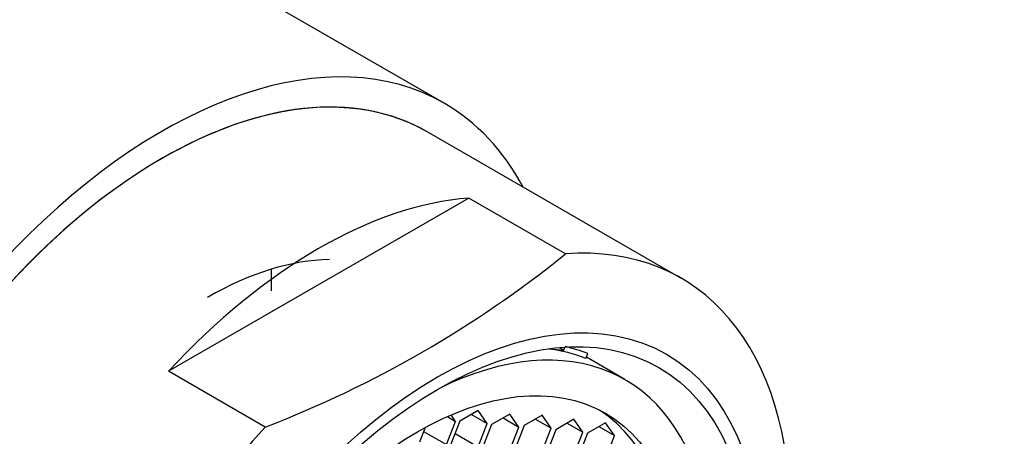
# Model space of a CAD drawing. Units: millimetres. Extents: x 0 to 1166, y 0 to 1759.
# Drawn here: x 1025 to 1047, y 575 to 585 of the extents above; entities that cross this region are included whole.
import ezdxf
from ezdxf import colors
from ezdxf.entities.mleader import LeaderData, LeaderLine
from ezdxf.math import Vec2, Vec3

# ---------------------------------------------------------------- set-up
doc = ezdxf.new("R2010")
doc.units = ezdxf.units.MM
doc.layers.add('DV6_Défaut', color=7, linetype='Continuous')
doc.layers.add('Défaut', color=7, linetype='Continuous')

# ---------------------------------------------------------------- blocks, each defined once
blk = doc.blocks.new('_DOT')
at = {"color": 0}
blk.add_line((0, 0), (-1, 0), dxfattribs=at)
at = {"color": 0, "const_width": 0.333}
blk.add_lwpolyline([(-0.1665, 0, 1), (0.1665, 0, 1)], format="xyb", close=True, dxfattribs=at)
blk = doc.blocks.new('SE5')
at = {"layer": 'DV6_Défaut', "color": 7, "linetype": 'Continuous'}
for p, q in [((1034.244, 582.728), (1028.154, 586.244)), ((1039.59, 578.776), (1033.869, 582.079)), ((1034.796, 580.585), (1028.014, 576.669)), ((1036.981, 579.323), (1034.796, 580.585)), ((1030.343, 578.487), (1030.343, 578.979)), ((1036.61, 577.177), (1036.945, 577.149)), ((1036.849, 577.204), (1036.945, 577.149)), ((1036.945, 577.149), (1036.97, 577.214)), ((1037.443, 576.956), (1037.486, 577.067)), ((1038.326, 576.481), (1037.454, 576.984)), ((1030.198, 575.408), (1028.014, 576.669)), ((1035.006, 575.779), (1034.597, 575.543)), ((1035.21, 575.488), (1035.006, 575.779)), ((1034.296, 575.01), (1034.5, 575.536)), ((1034.313, 575.644), (1034.5, 575.536)), ((1034.597, 575.543), (1034.393, 575.017)), ((1034.5, 575.536), (1034.398, 575.682)), ((1034.856, 575.693), (1035.21, 575.488)), ((1035.006, 574.962), (1035.21, 575.488)), ((1035.722, 575.698), (1035.313, 575.463)), ((1035.572, 575.612), (1035.926, 575.408)), ((1035.926, 575.408), (1035.722, 575.698)), ((1036.454, 575.675), (1036.046, 575.44)), ((1036.305, 575.589), (1036.658, 575.385)), ((1036.658, 575.385), (1036.454, 575.675)), ((1037.17, 575.584), (1036.762, 575.348)), ((1037.02, 575.498), (1037.374, 575.294)), ((1037.374, 575.294), (1037.17, 575.584)), ((1037.889, 575.504), (1037.481, 575.269)), ((1038.093, 575.214), (1037.889, 575.504)), ((1033.812, 575.396), (1033.684, 575.065)), ((1033.778, 575.309), (1034.296, 575.01)), ((1034.488, 575.261), (1035.006, 574.962)), ((1035.313, 575.463), (1035.109, 574.937)), ((1035.722, 574.882), (1035.926, 575.408)), ((1036.046, 575.44), (1035.842, 574.914)), ((1036.454, 574.859), (1036.658, 575.385)), ((1036.762, 575.348), (1036.558, 574.822)), ((1037.17, 574.768), (1037.374, 575.294)), ((1037.481, 575.269), (1037.277, 574.743)), ((1037.739, 575.418), (1038.093, 575.214)), ((1037.889, 574.688), (1038.093, 575.214))]:
    blk.add_line(p, q, dxfattribs=at)
for centre, radius, start, end in [((1027.462, 575.158), 11.898, 102.8023, 137.1977), ((1021.177, 598.864), 25.132, 291.0362, 308.9638)]:
    blk.add_arc(centre, radius, start, end, dxfattribs=at)
for centre, major_axis, start_param, end_param in [((1023.327, 574.309), (6.375, 11.042), 0.440697, 1.130099), ((1027.869, 571.686), (6.375, 11.042), 0, 3.486294), ((1027.869, 571.686), (-6, -10.392), 3.141593, 6.283185), ((1027.869, 571.686), (6, 10.392), 0, 3.141593), ((1027.869, 571.686), (6.375, 11.042), 5.938484, 6.283185), ((1031.405, 569.645), (6, 10.392), 0.37426, 1.196536), ((1033.59, 568.384), (-6, -10.392), 1.196536, 3.515853), ((1028.898, 571.092), (-4.438, -7.687), 3.473424, 3.926991), ((1033.636, 568.357), (-4.69, -8.123), 0, 3.853757), ((1033.141, 568.643), (4.69, 8.123), 0.079556, 0.237542), ((1033.141, 568.643), (4.75, 8.227), 0.081883, 0.178024), ((1033.375, 568.508), (-4.25, -7.361), 0.030735, 3.110858), ((1033.59, 568.384), (6, 10.392), 1.196536, 3.515853)]:
    blk.add_ellipse(centre, major_axis=major_axis, ratio=0.57735, start_param=start_param, end_param=end_param, dxfattribs=at)
for centre, major_axis in [((1034.092, 568.094), (5.172, 8.959)), ((1034.092, 568.094), (5, 8.66)), ((1033.636, 568.357), (-4.25, -7.361))]:
    blk.add_ellipse(centre, major_axis=major_axis, ratio=0.57735, dxfattribs=at)

msp = doc.modelspace()

# ---------------------------------------------------------------- block references
at = {"layer": 'Défaut'}
msp.add_blockref('SE5', (0, 0), dxfattribs=at)

# ---------------------------------------------------------------- leaders
at = {"layer": 'Défaut', "color": 7, "linetype": 'Continuous'}
ml = msp.add_multileader_mtext('Standard', dxfattribs=at)
ml.set_content('{\\pxsm0.9;\\fSolid Edge ISO|b1||i0||c0|p34;\\W1.;11/04/2016\\P}', color=256)
ml.set_leader_properties()
ml.set_arrow_properties(name='DOT')
ml.build(insert=Vec2(0, 0))
ml.multileader.update_dxf_attribs({"leader_type": 0, "dogleg_length": 0, "arrow_head_size": 12})
ctx = ml.context
ctx.base_point, ctx.char_height, ctx.arrow_head_size, ctx.landing_gap_size = Vec3(1078.962, 1751.816), 12, 12, 4.2
notes = []
notes.append((ctx, [(0, (0, 0, 0), (0, 0), (1, 0), 1, [])]))
ctx.mtext.insert = Vec3(1080.962, 1757.936)
for ctx, leaders in notes:
    for number, flags, end, landing, length, lines in leaders:
        leader = LeaderData()
        leader.index, (leader.has_last_leader_line, leader.has_dogleg_vector, leader.attachment_direction) = number, flags
        leader.last_leader_point, leader.dogleg_vector, leader.dogleg_length = Vec3(end), Vec3(landing), length
        for number, points, colour, breaks in lines:
            line = LeaderLine()
            line.index, line.vertices, line.color, line.breaks = number, Vec3.list(points), colors.encode_raw_color(colour), breaks
            leader.lines.append(line)
        ctx.leaders.append(leader)

doc.saveas('drawing.dxf')
